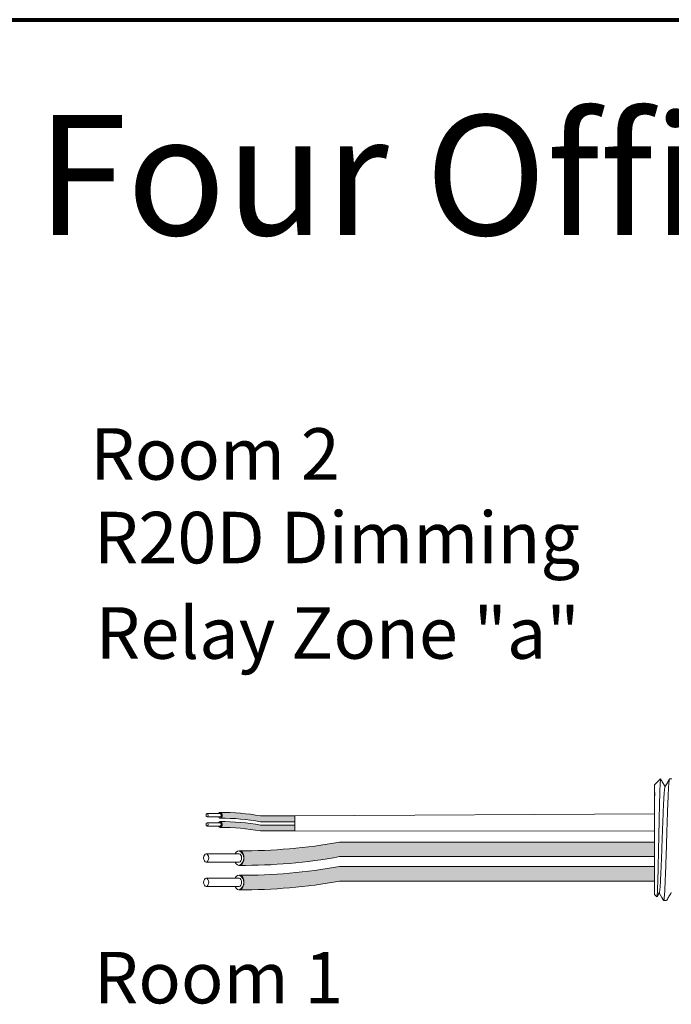
# Model space of a CAD drawing. Units: inches. Extents: x 48 to 467, y 148 to 1128.
# Drawn here: x 115 to 120, y 1077 to 1084 of the extents above; entities that cross this region are included whole.
import ezdxf

# ---------------------------------------------------------------- set-up
doc = ezdxf.new("R2010")
doc.units = ezdxf.units.IN
doc.header["$MEASUREMENT"] = 0
for name, color, linetype in [('1', 7, 'Continuous'), ('Border', 7, 'Continuous'), ('Rev B', 7, 'Continuous'), ('Title block', 7, 'Continuous'), ('TXT', 7, 'Continuous')]:
    doc.layers.add(name, color=color, linetype=linetype)
doc.styles.add('SIMPLEX', font='SIMPLEX')

msp = doc.modelspace()

# ---------------------------------------------------------------- hatches: boundary and pattern name
at = {"layer": '1', "lineweight": 5}
h = msp.add_hatch(color=202, dxfattribs=at)
edge = h.paths.add_edge_path()
edge.add_arc((116.9115946930416, 1077.107262737279), 1.498923082870798, 79.63506266667176, 90.4528517177959)
edge.add_arc((116.8895220010544, 1078.626584502691), 0.02286008248750548, 296.5716564168349, 423.4283435831651)
edge.add_arc((116.9115946930416, 1077.148153738579), 1.498923082870798, 79.63506266667002, 90.45285171779591, ccw=False)
edge.add_line((117.1812767462623, 1078.622617030267), (117.4215479292665, 1078.622617030267))
edge.add_line((117.4215479292665, 1078.622617030267), (117.4215479292665, 1078.581726028966))
edge.add_line((117.4215479292665, 1078.581726028966), (117.1812767462622, 1078.581726028966))
h = msp.add_hatch(color=211, dxfattribs=at)
edge = h.paths.add_edge_path()
edge.add_arc((116.9115946930416, 1077.042699421782), 1.498923082870798, 79.63506266667407, 90.45285171779372)
edge.add_arc((116.8895220010544, 1078.562021187194), 0.02286008248750548, 296.5716564169941, 423.4283435831651)
edge.add_arc((116.9115946930416, 1077.083590423083), 1.498923082870798, 79.63506266667622, 90.45285171779591, ccw=False)
edge.add_line((117.1812767462621, 1078.55805371477), (117.4215479292665, 1078.55805371477))
edge.add_line((117.4215479292665, 1078.55805371477), (117.4215479292665, 1078.517162713469))
edge.add_line((117.4215479292665, 1078.517162713469), (117.1812767462622, 1078.517162713469))
at = {"layer": '1', "lineweight": 15}
h = msp.add_hatch(color=250, dxfattribs=at)
edge = h.paths.add_edge_path()
edge.add_line((119.9421686618408, 1078.439447611483), (117.7360143179462, 1078.439447611483))
edge.add_arc((117.0618091848945, 1082.125605840701), 3.747307707176994, 269.54714828219886, 280.36493733333043, ccw=False)
edge.add_arc((117.0070143199127, 1078.32730142717), 0.05697820561534116, -63.77627681837862, 63.776276818378506, ccw=False)
edge.add_arc((117.0618091848945, 1082.023378337449), 3.747307707176994, 269.5471482821989, 280.3649373333278)
edge.add_line((117.736014317946, 1078.337220108231), (119.9421686618408, 1078.337220108231))
edge.add_line((119.9421686618408, 1078.337220108231), (119.9421686618408, 1078.439447611483))
h.paths.add_polyline_path([(119.9421686618408, 1078.382368880935), (119.9421686618408, 1078.472293286237)])
h.paths.add_polyline_path([(119.9421686618408, 1078.360760403492), (119.9421686618408, 1078.360760403492)])
h.paths.add_polyline_path([(119.9421686618408, 1078.361046059063), (119.9421686618408, 1078.361046059063)])
h = msp.add_hatch(color=250, dxfattribs=at)
edge = h.paths.add_edge_path()
edge.add_arc((117.0618091848945, 1081.95463261633), 3.747307707176994, 269.5471482821989, 280.3649373333278)
edge.add_line((117.736014317946, 1078.268474387111), (119.9421686618408, 1078.268474387111))
edge.add_line((119.9421686618408, 1078.268474387111), (119.9421686618408, 1078.16624688386))
edge.add_line((119.9421686618408, 1078.16624688386), (117.7360143179462, 1078.16624688386))
edge.add_arc((117.0618091848945, 1081.852405113078), 3.747307707176994, 269.54714828219886, 280.36493733333043, ccw=False)
edge.add_arc((117.0070143199127, 1078.156328202799), 0.05697820561534116, 296.2237231816215, 423.7762768183786)

# ---------------------------------------------------------------- linework, layer by layer
at = {"lineweight": 5}
for p, q in [((119.9421686618408, 1078.839065908571), (119.9838789570983, 1078.880776203828)), ((119.9421686618408, 1078.839065908571), (119.9838789570983, 1078.880776203828)), ((119.9838789570983, 1078.88072529683), (119.9838789570983, 1078.880776203828)), ((119.9838789570983, 1078.88072529683), (119.9838789570983, 1078.880776203828)), ((119.9421686618408, 1078.785531583952), (119.9416357881354, 1078.834641184404)), ((119.9421686618408, 1078.785531583952), (119.9416357881354, 1078.834641184404)), ((119.9421686618408, 1078.785531583952), (119.9416357881354, 1078.834641184404)), ((119.9421686618408, 1078.785531583952), (119.9416357881354, 1078.834641184404)), ((119.9419778786525, 1078.736272676451), (119.9428244007644, 1078.786441345419)), ((119.9419778786525, 1078.736272676451), (119.9428244007644, 1078.786441345419)), ((119.9419778786525, 1078.736272676451), (119.9428244007644, 1078.786441345419)), ((119.9419778786525, 1078.736272676451), (119.9428244007644, 1078.786441345419)), ((119.9417995202801, 1078.667525007594), (119.9421686618408, 1078.726946800104)), ((119.9417995202801, 1078.667525007594), (119.9421686618408, 1078.726946800104)), ((119.9417995202801, 1078.667525007594), (119.9421686618408, 1078.726946800104)), ((119.9417995202801, 1078.667525007594), (119.9421686618408, 1078.726946800104)), ((119.9421686618408, 1078.477009536808), (119.9416965045433, 1078.553939084065)), ((119.9421686618408, 1078.477009536808), (119.9416965045433, 1078.553939084065)), ((119.9421686618408, 1078.477009536808), (119.9416965045433, 1078.553939084065)), ((119.9421686618408, 1078.477009536808), (119.9416965045433, 1078.553939084065)), ((119.9421686618408, 1078.382368880935), (119.9421686618408, 1078.472293286237)), ((119.9421686618408, 1078.382368880935), (119.9421686618408, 1078.472293286237)), ((119.9421686618408, 1078.382368880935), (119.9421686618408, 1078.472293286237)), ((119.9421686618408, 1078.382368880935), (119.9421686618408, 1078.472293286237)), ((119.9421686618408, 1078.361046059063), (119.9421686618408, 1078.361046059063)), ((119.9421686618408, 1078.361046059063), (119.9421686618408, 1078.361046059063)), ((119.9421686618408, 1078.361046059063), (119.9421686618408, 1078.361046059063)), ((119.9421686618408, 1078.361046059063), (119.9421686618408, 1078.361046059063)), ((119.9421686618408, 1078.360760403492), (119.9421686618408, 1078.360760403492)), ((119.9421686618408, 1078.360760403492), (119.9421686618408, 1078.26804235514)), ((119.9421686618408, 1078.360760403492), (119.9421686618408, 1078.360760403492)), ((119.9421686618408, 1078.360760403492), (119.9421686618408, 1078.26804235514)), ((119.9421686618408, 1078.360760403492), (119.9421686618408, 1078.360760403492)), ((119.9421686618408, 1078.360760403492), (119.9421686618408, 1078.26804235514)), ((119.9421686618408, 1078.360760403492), (119.9421686618408, 1078.360760403492)), ((119.9421686618408, 1078.360760403492), (119.9421686618408, 1078.26804235514)), ((119.9421686618408, 1078.177160782521), (119.9421686618408, 1078.264450310388)), ((119.9421686618408, 1078.177160782521), (119.9421686618408, 1078.264450310388)), ((119.9421686618408, 1078.177160782521), (119.9421686618408, 1078.264450310388)), ((119.9421686618408, 1078.177160782521), (119.9421686618408, 1078.264450310388)), ((119.9421686618408, 1078.080361844765), (119.9421686618408, 1078.170417554625)), ((119.9421686618408, 1078.080361844765), (119.9421686618408, 1078.170417554625)), ((119.9421686618408, 1078.080361844765), (119.9421686618408, 1078.170417554625)), ((119.9421686618408, 1078.080361844765), (119.9421686618408, 1078.170417554625)), ((119.9575750610448, 1078.056190076632), (119.9421686618408, 1078.071596475836)), ((119.9575750610448, 1078.056190076632), (119.9421686618408, 1078.071596475836)), ((119.9753798989103, 1078.087009812046), (119.9587265533286, 1078.058374591448)), ((119.9753798989103, 1078.087009812046), (119.9587265533286, 1078.058374591448)), ((119.9737747521914, 1078.084210527436), (120.0050331739673, 1078.029886180579)), ((119.9737747521914, 1078.084210031918), (119.9737747521914, 1078.084210527436)), ((119.9737747521914, 1078.084210527436), (120.0050331739673, 1078.029886180579)), ((119.9737747521914, 1078.084210031918), (119.9737747521914, 1078.084210527436)), ((119.9838789570983, 1078.066649861472), (119.9737747521914, 1078.084210031918)), ((119.9838789570983, 1078.066649861472), (119.9737747521914, 1078.084210031918))]:
    msp.add_line(p, q, dxfattribs=at)
at = {"lineweight": 15}
for p, q in [((120.046743434605, 1078.880776203828), (120.0631052517034, 1078.880776203828)), ((120.0257883315907, 1078.029886180579), (120.0050331393477, 1078.029886180579))]:
    msp.add_line(p, q, dxfattribs=at)
at = {"color": 7, "linetype": 'Continuous', "lineweight": 5}
msp.add_line((119.9421686618408, 1078.839065908571), (119.9421686618408, 1078.071596475836), dxfattribs=at)
msp.add_line((119.9421686618408, 1078.839065908571), (119.9421686618408, 1078.071596475836), dxfattribs=at)
msp.add_line((119.9421686618408, 1078.839065908571), (119.9421686618408, 1078.071596475836), dxfattribs=at)
msp.add_line((119.9421686618408, 1078.839065908571), (119.9421686618408, 1078.071596475836), dxfattribs=at)
msp.add_line((119.9421686618408, 1078.839065908571), (119.9421686618408, 1078.071596475836), dxfattribs=at)
msp.add_line((119.9421686618408, 1078.839065908571), (119.9421686618408, 1078.071596475836), dxfattribs=at)
at = {"color": 250, "lineweight": 5}
msp.add_line((119.9421686618408, 1078.60934305839), (119.9421686618408, 1078.66269176452), dxfattribs=at)
msp.add_line((119.9421686618408, 1078.60934305839), (119.9421686618408, 1078.66269176452), dxfattribs=at)
msp.add_line((119.9421686618408, 1078.60934305839), (119.9421686618408, 1078.66269176452), dxfattribs=at)
msp.add_line((119.9421686618408, 1078.60934305839), (119.9421686618408, 1078.66269176452), dxfattribs=at)
at = {"color": 7, "lineweight": 5}
msp.add_line((119.9421618405915, 1078.607981885351), (119.9421618405915, 1078.559528281589), dxfattribs=at)
msp.add_line((119.9421618405915, 1078.607981885351), (119.9421618405915, 1078.559528281589), dxfattribs=at)
at = {"lineweight": 5, "flags": 128}
msp.add_lwpolyline([(119.9737747521914, 1078.084210031918), (119.9694925620594, 1078.076803238313), (119.9658603301945, 1078.070520671889), (119.9628824687117, 1078.065369963961), (119.9605625947279, 1078.061357371075), (119.9589035261071, 1078.058487767162), (119.9582687120141, 1078.057389774923)], dxfattribs=at)
msp.add_lwpolyline([(119.9737747521914, 1078.084210031918), (119.9694925620594, 1078.076803238313), (119.9658603301945, 1078.070520671889), (119.9628824687117, 1078.065369963961), (119.9605625947279, 1078.061357371075), (119.9589035261071, 1078.058487767162), (119.9582687120141, 1078.057389774923)], dxfattribs=at)
at = {"lineweight": 5, "extrusion": (0, 0, -1)}
msp.add_ellipse((119.7602306057838, 1078.455331192204), major_axis=(0.2447984658017243, -0.4254378820714922), ratio=1.148700000000001e-06, start_param=0, end_param=0.4187696813122267, dxfattribs=at)
msp.add_ellipse((119.7602306057838, 1078.455331192204), major_axis=(0.2447984658017243, -0.4254378820714922), ratio=1.148700000000001e-06, start_param=0, end_param=0.4187696813122267, dxfattribs=at)
at = {"color": 253, "linetype": 'Continuous', "lineweight": 5}
for points, knots in [([(119.9575750610145, 1078.056190076674), (119.9581274552459, 1078.055637754466), (119.9586873472192, 1078.057810682539), (119.9595375644814, 1078.064992224642), (119.9598227185317, 1078.068044816118), (119.9603965950103, 1078.075500351099), (119.960685616342, 1078.079917560627), (119.9615385922131, 1078.094907409496), (119.9620951237206, 1078.107274725753), (119.9629122274371, 1078.129376644247), (119.9631842795386, 1078.137386714578), (119.9637377363396, 1078.154377884981), (119.9640156388017, 1078.163334588156), (119.9648526871963, 1078.191551306371), (119.9654151250585, 1078.212144692178), (119.9662655754416, 1078.245802000446), (119.9665471783813, 1078.257368487673), (119.9671017741817, 1078.280971486951), (119.9673755800121, 1078.293040127451), (119.9679163420148, 1078.317706985722), (119.9681805131562, 1078.33030638482), (119.9687203503909, 1078.356037779536), (119.9689965500951, 1078.369228848415), (119.9698235881016, 1078.408808614685), (119.9703771127655, 1078.435405417694), (119.9712104901136, 1078.475612130008), (119.9714893961965, 1078.48909527856), (119.9720458167469, 1078.516048694471), (119.9723199554889, 1078.529355305448), (119.9731306424068, 1078.568781493774), (119.9736464156685, 1078.594409798239), (119.9744573324818, 1078.631866638825), (119.9747324986974, 1078.644201493774), (119.9752798772085, 1078.668009563098), (119.9758271990892, 1078.691093224754), (119.9763743745793, 1078.71275269378), (119.976921488348, 1078.733692477472), (119.977196042518, 1078.7438389485), (119.978012630541, 1078.7729071043), (119.9785299467968, 1078.790175595566), (119.9793150597671, 1078.813054775267), (119.9795804788647, 1078.820175413429), (119.9801188699649, 1078.833380031733), (119.9803920296655, 1078.839459604982), (119.98120543338, 1078.855749885562), (119.9817454238022, 1078.864180603889), (119.9828209529047, 1078.876212678194), (119.983358450943, 1078.87978577944), (119.9838789570931, 1078.880725296813)], [0, 0, 0, 0, 0.0625, 0.0625, 0.0937500000000001, 0.0937500000000001, 0.1250000000000001, 0.1250000000000001, 0.1875, 0.1875, 0.21875, 0.21875, 0.2499999999999999, 0.2499999999999999, 0.3124999999999999, 0.3124999999999999, 0.3437499999999999, 0.3437499999999999, 0.3749999999999999, 0.3749999999999999, 0.4062499999999999, 0.4062499999999999, 0.4374999999999999, 0.4374999999999999, 0.5, 0.5, 0.53125, 0.53125, 0.5625, 0.5625, 0.6250000000000001, 0.6250000000000001, 0.6562500000000001, 0.6562500000000001, 0.6875000000000001, 0.7187500000000001, 0.7187500000000001, 0.7500000000000001, 0.7500000000000001, 0.8125000000000002, 0.8125000000000002, 0.8437500000000002, 0.8437500000000002, 0.8750000000000002, 0.8750000000000002, 0.9375000000000002, 0.9375000000000002, 1, 1, 1, 1]), ([(119.9575750610145, 1078.056190076674), (119.9581274552459, 1078.055637754466), (119.9586873472192, 1078.057810682539), (119.9595375644814, 1078.064992224642), (119.9598227185317, 1078.068044816118), (119.9603965950103, 1078.075500351099), (119.960685616342, 1078.079917560627), (119.9615385922131, 1078.094907409496), (119.9620951237206, 1078.107274725753), (119.9629122274371, 1078.129376644247), (119.9631842795386, 1078.137386714578), (119.9637377363396, 1078.154377884981), (119.9640156388017, 1078.163334588156), (119.9648526871963, 1078.191551306371), (119.9654151250585, 1078.212144692178), (119.9662655754416, 1078.245802000446), (119.9665471783813, 1078.257368487673), (119.9671017741817, 1078.280971486951), (119.9673755800121, 1078.293040127451), (119.9679163420148, 1078.317706985722), (119.9681805131562, 1078.33030638482), (119.9687203503909, 1078.356037779536), (119.9689965500951, 1078.369228848415), (119.9698235881016, 1078.408808614685), (119.9703771127655, 1078.435405417694), (119.9712104901136, 1078.475612130008), (119.9714893961965, 1078.48909527856), (119.9720458167469, 1078.516048694471), (119.9723199554889, 1078.529355305448), (119.9731306424068, 1078.568781493774), (119.9736464156685, 1078.594409798239), (119.9744573324818, 1078.631866638825), (119.9747324986974, 1078.644201493774), (119.9752798772085, 1078.668009563098), (119.9758271990892, 1078.691093224754), (119.9763743745793, 1078.71275269378), (119.976921488348, 1078.733692477472), (119.977196042518, 1078.7438389485), (119.978012630541, 1078.7729071043), (119.9785299467968, 1078.790175595566), (119.9793150597671, 1078.813054775267), (119.9795804788647, 1078.820175413429), (119.9801188699649, 1078.833380031733), (119.9803920296655, 1078.839459604982), (119.98120543338, 1078.855749885562), (119.9817454238022, 1078.864180603889), (119.9828209529047, 1078.876212678194), (119.983358450943, 1078.87978577944), (119.9838789570931, 1078.880725296813)], [0, 0, 0, 0, 0.0625, 0.0625, 0.0937500000000001, 0.0937500000000001, 0.1250000000000001, 0.1250000000000001, 0.1875, 0.1875, 0.21875, 0.21875, 0.2499999999999999, 0.2499999999999999, 0.3124999999999999, 0.3124999999999999, 0.3437499999999999, 0.3437499999999999, 0.3749999999999999, 0.3749999999999999, 0.4062499999999999, 0.4062499999999999, 0.4374999999999999, 0.4374999999999999, 0.5, 0.5, 0.53125, 0.53125, 0.5625, 0.5625, 0.6250000000000001, 0.6250000000000001, 0.6562500000000001, 0.6562500000000001, 0.6875000000000001, 0.7187500000000001, 0.7187500000000001, 0.7500000000000001, 0.7500000000000001, 0.8125000000000002, 0.8125000000000002, 0.8437500000000002, 0.8437500000000002, 0.8750000000000002, 0.8750000000000002, 0.9375000000000002, 0.9375000000000002, 1, 1, 1, 1]), ([(120.0050331739459, 1078.029886180596), (120.0058596075725, 1078.029886253375), (120.0067250736438, 1078.032556430644), (120.0084878545067, 1078.043426938246), (120.0093848577858, 1078.051627681856), (120.0111580246914, 1078.073114701165), (120.0120338635903, 1078.086395473847), (120.0132954202674, 1078.109370586501), (120.0137050217346, 1078.117512694486), (120.0145527232715, 1078.135018935925), (120.014984657587, 1078.144348474812), (120.0162959227081, 1078.173913787398), (120.0171907839389, 1078.195740106125), (120.0189702150068, 1078.242421538877), (120.0198544520398, 1078.267267435399), (120.0211353386375, 1078.305648631431), (120.0215493734292, 1078.318569774428), (120.0223833169677, 1078.344855473664), (120.0228094498869, 1078.358287078669), (120.0241069466928, 1078.399183853841), (120.0249975409922, 1078.427255156205), (120.0267790654777, 1078.483408333079), (120.0276696601422, 1078.511479632037), (120.0289671579918, 1078.552376396655), (120.0293932913407, 1078.565807997225), (120.0302272358817, 1078.592093685642), (120.030641269761, 1078.605014806978), (120.0319221551238, 1078.643395949007), (120.0328063916496, 1078.668241806525), (120.0345858224306, 1078.714923155788), (120.0354806838815, 1078.736749430017), (120.0367919498475, 1078.766314671496), (120.0372238845293, 1078.775644185948), (120.0380715869509, 1078.793150376987), (120.0384811887224, 1078.801292457502), (120.0397427439825, 1078.824267470716), (120.0406185822366, 1078.837548175902), (120.0423917485702, 1078.859035058201), (120.0432887519229, 1078.867235732278), (120.0450515336383, 1078.87810609856), (120.0459170004875, 1078.880776204014), (120.0467434351728, 1078.880776203843)], [0, 0, 0, 0, 0.0625, 0.0625, 0.125, 0.125, 0.1875000000000001, 0.1875000000000001, 0.2187500000000001, 0.2187500000000001, 0.2500000000000001, 0.2500000000000001, 0.3125000000000001, 0.3125000000000001, 0.3750000000000001, 0.3750000000000001, 0.4062500000000001, 0.4062500000000001, 0.4375000000000001, 0.4375000000000001, 0.5000000000000001, 0.5000000000000001, 0.5625000000000001, 0.5625000000000001, 0.5937500000000001, 0.5937500000000001, 0.6250000000000001, 0.6250000000000001, 0.6875000000000001, 0.6875000000000001, 0.7500000000000002, 0.7500000000000002, 0.7812500000000001, 0.7812500000000001, 0.8125, 0.8125, 0.875, 0.875, 0.9375, 0.9375, 1, 1, 1, 1]), ([(119.9753804197956, 1078.087222140697), (119.9758279889765, 1078.089025324039), (119.9767772386346, 1078.092849696324), (119.9782518082336, 1078.104379199097), (119.9797690187717, 1078.120339250034), (119.9812579887886, 1078.140521235688), (119.9826858284318, 1078.164516127865), (119.9841633672524, 1078.192189208415), (119.9856773900557, 1078.223371168766), (119.9872027557261, 1078.257586744681), (119.9887121962314, 1078.294179230403), (119.9901761882053, 1078.33255508092), (119.9916108708664, 1078.372410697537), (119.9931085372083, 1078.413480280188), (119.9946298997784, 1078.455332180395), (119.9961512623512, 1078.497184068377), (119.997648928685, 1078.538253612696), (119.9990836113754, 1078.578109172055), (120.0005476032394, 1078.616484923901), (120.0020570441599, 1078.653077356562), (120.003582408273, 1078.687292600128), (120.0050964368609, 1078.718475167544), (120.0065739543533, 1078.74614529812), (120.0080018730669, 1078.770150336016), (120.0094905445675, 1078.790293146396), (120.0110088806054, 1078.806399965428), (120.0125316647363, 1078.817790033873), (120.0137676263938, 1078.824126491218), (120.0144732538846, 1078.824944498677), (120.0146915106205, 1078.825197515516)], [0, 0, 0, 0, 0.0341033384245827, 0.0723297843515727, 0.1105073699602377, 0.1483943993164591, 0.1858645312900218, 0.2236652550847159, 0.2618038423699139, 0.3000400753875535, 0.3381300267802069, 0.3758353159657475, 0.4133490473321329, 0.451313124601536, 0.4895200113857678, 0.5277268981699996, 0.5656909754394027, 0.6032047068057881, 0.6409099959913286, 0.6789999473839821, 0.7172361804016217, 0.7553747676868197, 0.7931754914815138, 0.8306456234550765, 0.8685326528112979, 0.9067102384199628, 0.9449366843469528, 0.9829684363237078, 1, 1, 1, 1]), ([(119.9753804197956, 1078.087222140697), (119.9758279889765, 1078.089025324039), (119.9767772386346, 1078.092849696324), (119.9782518082336, 1078.104379199097), (119.9797690187717, 1078.120339250034), (119.9812579887886, 1078.140521235688), (119.9826858284318, 1078.164516127865), (119.9841633672524, 1078.192189208415), (119.9856773900557, 1078.223371168766), (119.9872027557261, 1078.257586744681), (119.9887121962314, 1078.294179230403), (119.9901761882053, 1078.33255508092), (119.9916108708664, 1078.372410697537), (119.9931085372083, 1078.413480280188), (119.9946298997784, 1078.455332180395), (119.9961512623512, 1078.497184068377), (119.997648928685, 1078.538253612696), (119.9990836113754, 1078.578109172055), (120.0005476032394, 1078.616484923901), (120.0020570441599, 1078.653077356562), (120.003582408273, 1078.687292600128), (120.0050964368609, 1078.718475167544), (120.0065739543533, 1078.74614529812), (120.0080018730669, 1078.770150336016), (120.0094905445675, 1078.790293146396), (120.0110088806054, 1078.806399965428), (120.0125316647363, 1078.817790033873), (120.0137676263938, 1078.824126491218), (120.0144732538846, 1078.824944498677), (120.0146915106205, 1078.825197515516)], [0, 0, 0, 0, 0.0341033384245827, 0.0723297843515727, 0.1105073699602377, 0.1483943993164591, 0.1858645312900218, 0.2236652550847159, 0.2618038423699139, 0.3000400753875535, 0.3381300267802069, 0.3758353159657475, 0.4133490473321329, 0.451313124601536, 0.4895200113857678, 0.5277268981699996, 0.5656909754394027, 0.6032047068057881, 0.6409099959913286, 0.6789999473839821, 0.7172361804016217, 0.7553747676868197, 0.7931754914815138, 0.8306456234550765, 0.8685326528112979, 0.9067102384199628, 0.9449366843469528, 0.9829684363237078, 1, 1, 1, 1])]:
    msp.add_open_spline(points, degree=3, knots=knots, dxfattribs=at)
at = {"lineweight": 5}
for points, knots in [([(119.9838789570931, 1078.880725296813), (119.9839452375859, 1078.880756254552), (119.9842380760394, 1078.880893031092), (119.9845362297487, 1078.880210618316), (119.9847668999204, 1078.879682661536)], [0, 0, 0, 0, 0.2263380783045506, 1, 1, 1, 1]), ([(119.9838789570931, 1078.880725296813), (119.9839452375859, 1078.880756254552), (119.9842380760394, 1078.880893031092), (119.9845362297487, 1078.880210618316), (119.9847668999204, 1078.879682661536)], [0, 0, 0, 0, 0.2263380783045506, 1, 1, 1, 1]), ([(119.9849799775692, 1078.879806029975), (119.9897762445701, 1078.871521774315), (119.9999425955542, 1078.853962149161), (120.0101116397495, 1078.836404065396), (120.0154831463445, 1078.827129510096)], [0, 0, 0, 0, 0.4717786163822446, 1, 1, 1, 1]), ([(119.9849799775692, 1078.879806029975), (119.9897762445701, 1078.871521774315), (119.9999425955542, 1078.853962149161), (120.0101116397495, 1078.836404065396), (120.0154831463445, 1078.827129510096)], [0, 0, 0, 0, 0.4717786163822446, 1, 1, 1, 1]), ([(120.0146966514866, 1078.825765015784), (120.0203038524473, 1078.835492356478), (120.0306859640606, 1078.853503185321), (120.0410652931659, 1078.871515599413), (120.0458389240955, 1078.879799816644)], [0, 0, 0, 0, 0.5400829011914209, 1, 1, 1, 1]), ([(120.0588004894433, 1078.087009812026), (120.0531768039788, 1078.077341002015), (120.0427444879855, 1078.059404707044), (120.0323127294431, 1078.04145855952), (120.0275043558636, 1078.033186533164)], [0, 0, 0, 0, 0.5390639497625641, 1, 1, 1, 1])]:
    msp.add_open_spline(points, degree=3, knots=knots, dxfattribs=at)
at = {"layer": '1', "color": 0, "lineweight": 9}
for p, q in [((117.4215479292665, 1078.622617030267), (119.9421686618408, 1078.636017411455)), ((117.4215479292665, 1078.517162713469), (119.9419325831921, 1078.515474310437))]:
    msp.add_line(p, q, dxfattribs=at)
at = {"layer": '1', "color": 0, "lineweight": 5}
for p, q in [((117.4215479292665, 1078.622617030267), (117.4215479292665, 1078.581726028966)), ((117.4215479292665, 1078.622617030267), (117.4215479292665, 1078.581726028966)), ((117.4215479292665, 1078.55805371477), (117.4215479292665, 1078.517162713469)), ((117.4215479292665, 1078.55805371477), (117.4215479292665, 1078.517162713469)), ((117.4215479292665, 1078.517162713469), (117.4215479292665, 1078.517162713469)), ((119.9421686618408, 1078.439447611483), (119.9421686618408, 1078.337220108231)), ((119.9421686618408, 1078.439447611483), (119.9421686618408, 1078.337220108231)), ((119.9421686618408, 1078.439447611483), (119.9421686618408, 1078.337220108231)), ((119.9421686618408, 1078.268474387111), (119.9421686618408, 1078.16624688386)), ((119.9421686618408, 1078.26804235514), (119.9421686618408, 1078.16624688386)), ((119.9421686618408, 1078.26804235514), (119.9421686618408, 1078.264450310388)), ((119.9421686618408, 1078.264450310388), (119.9421686618408, 1078.16624688386)), ((119.9421686618408, 1078.170417554625), (119.9421686618408, 1078.170417554625)), ((119.9421686618408, 1078.170417554625), (119.9421686618408, 1078.16624688386))]:
    msp.add_line(p, q, dxfattribs=at)
for centre, radius, start, end in [((116.8895220010544, 1078.626584502691), 0.02286008248750548, 296.5716564168349, 63.42834358316513), ((116.8895220010544, 1078.562021187194), 0.02286008248750548, 296.5716564169304, 63.42834358316513), ((117.0070143199127, 1078.32730142717), 0.05697820561534116, 296.2237231815071, 63.77627681830216), ((117.0070143199127, 1078.156328202799), 0.05697820561534116, 296.2237231816978, 63.77627681849294)]:
    msp.add_arc(centre, radius, start, end, dxfattribs=at)
at = {"layer": 'Border', "lineweight": 80}
msp.add_line((111.6905419905245, 1084.195223915438), (140.1332343926065, 1084.195223915438), dxfattribs=at)
at = {"layer": 'Rev B', "linetype": 'Continuous', "lineweight": 5}
msp.add_line((117.4215479292665, 1078.622617030267), (117.4215479292665, 1078.517162713469), dxfattribs=at)
at = {"layer": 'TXT', "lineweight": 0}
for p, q in [((116.8993786690883, 1078.638553298793), (116.8074023765695, 1078.638553298793)), ((116.8993786690883, 1078.615275348217), (116.8074023765695, 1078.615275348217)), ((116.8993786690883, 1078.573989983297), (116.8074023765695, 1078.573989983297)), ((116.8993786690883, 1078.550712032721), (116.8074023765695, 1078.550712032721))]:
    msp.add_line(p, q, dxfattribs=at)
at = {"layer": 'TXT', "lineweight": 5}
for p, q in [((117.4215479292665, 1078.622617030267), (117.1812767462623, 1078.622617030267)), ((117.4215479292665, 1078.581726028966), (117.1812767462622, 1078.581726028966)), ((117.4215479292665, 1078.55805371477), (117.1812767462621, 1078.55805371477)), ((117.4215479292665, 1078.517162713469), (117.1812767462622, 1078.517162713469)), ((117.0312691250112, 1078.357223417425), (116.801328393714, 1078.357223417425)), ((117.0312691250112, 1078.299028540986), (116.801328393714, 1078.299028540986)), ((117.0312691250112, 1078.186250193054), (116.801328393714, 1078.186250193054)), ((117.0312691250112, 1078.128055316614), (116.801328393714, 1078.128055316614))]:
    msp.add_line(p, q, dxfattribs=at)
at = {"layer": 'TXT', "lineweight": 15}
for p, q in [((119.9421686618408, 1078.439447611483), (117.7360143179462, 1078.439447611483)), ((119.9421686618408, 1078.337220108231), (117.736014317946, 1078.337220108231)), ((119.9421686618408, 1078.268474387111), (117.736014317946, 1078.268474387111)), ((119.9421686618408, 1078.16624688386), (117.7360143179462, 1078.16624688386))]:
    msp.add_line(p, q, dxfattribs=at)
at = {"layer": 'TXT', "lineweight": 5}
for centre, start, end in [((116.9115946930416, 1077.148153738579), 79.63506266667073, 90.45285171779588), ((116.9115946930416, 1077.107262737279), 79.63506266667288, 90.45285171779588), ((116.9115946930416, 1077.083590423083), 79.63506266667714, 90.45285171779588), ((116.9115946930416, 1077.042699421782), 79.6350626666734, 90.4528517177937)]:
    msp.add_arc(centre, 1.498923082870798, start, end, dxfattribs=at)
at = {"layer": 'TXT', "lineweight": 15}
for centre, end in [((117.0618091848945, 1082.125605840701), 280.3649373333309), ((117.0618091848945, 1082.023378337449), 280.3649373333273), ((117.0618091848945, 1081.95463261633), 280.3649373333273), ((117.0618091848945, 1081.852405113078), 280.3649373333309)]:
    msp.add_arc(centre, 3.747307707176994, 269.5471482821989, end, dxfattribs=at)
at = {"layer": 'TXT', "lineweight": 0, "extrusion": (0, 0, -1)}
for centre in [(116.8074023765695, 1078.626914323505), (116.8074023765695, 1078.562351008009)]:
    msp.add_ellipse(centre, major_axis=(2.850726766331196e-18, -0.01163897528787885), ratio=0.617886178861725, dxfattribs=at)
for centre, major_axis, ratio, start_param, end_param in [((116.8997476978274, 1078.626584502691), (5.007703385678232e-18, -0.02044550065032951), 0.6642133286143089, 2.196169671615545, 7.267857078810755), ((116.8993786690883, 1078.626914323505), (2.850726766331196e-18, -0.01163897528787885), 0.617886178861725, 3.141592653589793, 6.283185307179586), ((116.8997476978274, 1078.562021187194), (5.007703385678232e-18, -0.02044550065032951), 0.6642133286143089, 2.196169671627624, 7.267857078810755), ((116.8993786690883, 1078.562351008009), (2.850726766331196e-18, -0.01163897528787885), 0.617886178861725, 3.141592653589793, 6.283185307179586)]:
    msp.add_ellipse(centre, major_axis=major_axis, ratio=ratio, start_param=start_param, end_param=end_param, dxfattribs=at)
at = {"layer": 'TXT', "lineweight": 5, "extrusion": (0, 0, -1)}
for centre in [(116.801328393714, 1078.328125979205), (116.801328393714, 1078.157152754834)]:
    msp.add_ellipse(centre, major_axis=(7.126816915827989e-18, -0.02909743821969712), ratio=0.617886178861725, dxfattribs=at)
for centre, major_axis, ratio, start_param, end_param in [((117.0321916968586, 1078.32730142717), (1.251925846419558e-17, -0.05111375162582377), 0.6642133286143089, 2.196169671620254, 7.267857078813534), ((117.0312691250112, 1078.328125979205), (7.126816915827989e-18, -0.02909743821969712), 0.617886178861725, 3.141592653589793, 6.283185307179586), ((117.0321916968586, 1078.156328202799), (1.251925846419558e-17, -0.05111375162582377), 0.6642133286143089, 2.196169671625086, 7.267857078813534), ((117.0312691250112, 1078.157152754834), (7.126816915827989e-18, -0.02909743821969712), 0.617886178861725, 3.141592653589793, 6.283185307179586)]:
    msp.add_ellipse(centre, major_axis=major_axis, ratio=ratio, start_param=start_param, end_param=end_param, dxfattribs=at)

# ---------------------------------------------------------------- texts
at = {"layer": 'Title block', "insert": (125.8378475889396, 1083.527057974677), "char_height": 0.8394797934390799, "width": 36.68259579986835, "attachment_point": 2}
msp.add_mtext('{\\fArial|b0|i0|c0|p34;(F7) Four Office, 1-Zone, Occupancy, 1-Daylight}', dxfattribs=at)
at = {"layer": 'TXT', "linetype": 'Continuous', "style": 'SIMPLEX'}
for s, p in [('Room 2', (115.9891956740193, 1080.975390372502)), ('R20D Dimming', (116.0141295704283, 1080.39000319419)), ('Relay Zone "a"', (116.0274500340554, 1079.722285451155)), ('Room 1', (116.0141295704283, 1077.310107600379))]:
    msp.add_text(s, height=0.3607, dxfattribs=at).set_placement(p)

doc.saveas('drawing.dxf')
